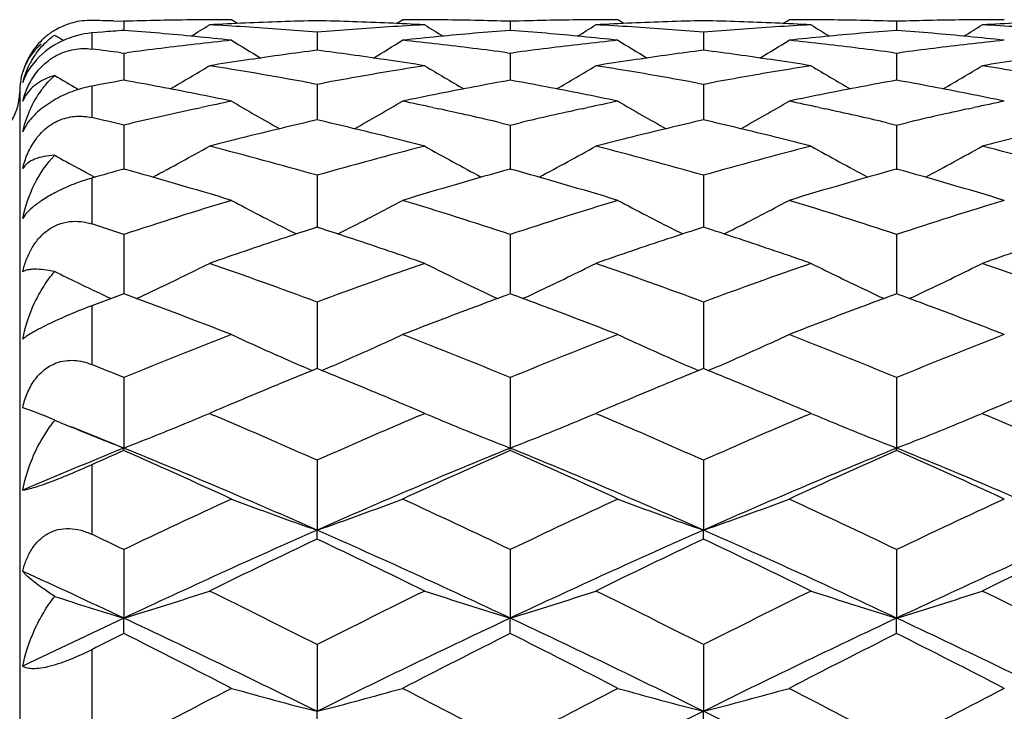
# Model space of a CAD drawing. Units: inches. Extents: x -0.1 to 22, y 4.2 to 14.3.
# Drawn here: x 12 to 12.3, y 7.5 to 7.7 of the extents above; entities that cross this region are included whole.
import ezdxf

# ---------------------------------------------------------------- set-up
doc = ezdxf.new("R2010")
doc.units = ezdxf.units.IN
doc.header["$LTSCALE"] = 1.21
doc.header["$MEASUREMENT"] = 0
doc.layers.get('0').update_dxf_attribs({"linetype": 'CONTINUOUS'})

msp = doc.modelspace()

# ---------------------------------------------------------------- linework, layer by layer
at = {"color": 7, "linetype": 'Continuous'}
for p, q in [((12.0281300175, 7.7075594748), (12.0310988256, 7.7074756588)), ((12.0310988256, 7.7074756588), (12.0310989107, 7.7049501596)), ((12.0609699226, 7.7079195021), (12.0548421887, 7.7079195021)), ((12.0626594012, 7.706860092599999), (12.0609699225, 7.7079195038)), ((12.1067635686, 7.7068604695), (12.1084522813, 7.7079195021)), ((12.1145889608, 7.7079195021), (12.1084522813, 7.7079195021)), ((12.1383270593, 7.707475556), (12.1383271174, 7.7049504266)), ((12.1682003783, 7.7079195021), (12.1620674123, 7.7079195021)), ((12.1698894074, 7.706860303099999), (12.1682003775, 7.707919502999999)), ((12.2139922304, 7.706860356900001), (12.2156811453, 7.7079195021)), ((12.2218153533, 7.7079195021), (12.2156811453, 7.7079195021)), ((12.245554662, 7.7074755461), (12.2455546434, 7.7049504561)), ((12.2754282578, 7.7079195021), (12.2692933597, 7.7079195021)), ((12.0251611892, 7.7044738354), (12.0221923427, 7.704224315)), ((12.0847133247, 7.704457840599999), (12.0847131345, 7.6994226579)), ((12.1919411066, 7.704457824199999), (12.1919410778, 7.699422705)), ((12.0302666665, 7.698723695499999), (12.0310988256, 7.6986115737)), ((12.0310988256, 7.6986115737), (12.0319107431, 7.6987209955)), ((12.0310988256, 7.6986115737), (12.0310990512, 7.6911133136)), ((12.0847133264, 7.6994219221), (12.0834708733, 7.6992606174)), ((12.085955535, 7.6992606837), (12.0847133264, 7.6994219221)), ((12.1375151057, 7.6987205201), (12.1383270593, 7.6986111062)), ((12.1383270593, 7.6986111062), (12.1391390886, 7.6987205434)), ((12.1383270593, 7.6986111062), (12.1383272134, 7.6911139509)), ((12.1919411091, 7.699421947699999), (12.1906987495, 7.6992606685)), ((12.1931834314, 7.699260678200001), (12.1919411091, 7.699421947699999)), ((12.2447426232, 7.6987204977), (12.245554662, 7.6986110609)), ((12.245554662, 7.6986110609), (12.2455546108, 7.691114031000001)), ((12.245554662, 7.6986110609), (12.2463666798, 7.6987204909)), ((12.0068359829, 7.6968018669), (12.0051767546, 7.6947141142)), ((12.0830538477, 7.690294422999999), (12.0847133247, 7.6899864217)), ((12.0847133247, 7.6899864217), (12.0847129843, 7.6800878699)), ((12.0847133247, 7.6899864217), (12.0863724896, 7.6902943002)), ((12.1902817492, 7.6902943396), (12.1919411066, 7.6899863848)), ((12.1919411066, 7.6899863848), (12.1919410547, 7.680087983200001)), ((12.1919411066, 7.6899863848), (12.1936004257, 7.690294323300001)), ((12.0021923427, 7.687919502100001), (12.0021923427, 7.057919502100001)), ((12.0123534195, 7.6859379742), (12.008407778, 7.6833415978)), ((12.0510122958, 7.683175057300001), (12.0525600452, 7.6835110066)), ((12.116870867, 7.6835089443), (12.1184098086, 7.6831748822)), ((12.15824251, 7.683174835599999), (12.1597853554, 7.6835097473)), ((12.2240973879, 7.683509448200001), (12.22563888, 7.683174825)), ((12.2654707489, 7.6831748362), (12.2670113273, 7.6835092653)), ((12.0310988256, 7.678656435700001), (12.0310991745, 7.666224704199999)), ((12.1355906411, 7.6792979576), (12.1383270593, 7.6786556193)), ((12.1383270593, 7.6786556193), (12.1410637285, 7.6792980925)), ((12.1383270593, 7.6786556193), (12.1383272973, 7.6662256833)), ((12.2428179755, 7.6792980074), (12.245554662, 7.678655540299999)), ((12.245554662, 7.678655540299999), (12.245554581, 7.666225826)), ((12.245554662, 7.678655540299999), (12.2482912906, 7.6792979724)), ((12.0647997228, 7.6753174872), (12.0635724523, 7.675011899299999)), ((12.1058504625, 7.6750137837), (12.1046308713, 7.675317417)), ((12.1720256886, 7.6753174973), (12.1708024557, 7.6750129408)), ((12.2130791585, 7.675013215800001), (12.2118570687, 7.6753174825)), ((12.0847133247, 7.6647176691), (12.0847128545, 7.6502909068)), ((12.1919411066, 7.664717613), (12.1919410346, 7.6502909708)), ((12.0310988256, 7.648289793099999), (12.0310992739, 7.6317738489)), ((12.0847133264, 7.6502900425), (12.0833188544, 7.6498377263)), ((12.086106434, 7.649838265700001), (12.0847133264, 7.6502900425)), ((12.1383270593, 7.648288655700001), (12.1383273646, 7.6317751174)), ((12.1919411091, 7.6502901066), (12.1905472372, 7.649838022000001)), ((12.1933347716, 7.6498381037), (12.1919411091, 7.6502901066)), ((12.245554662, 7.6482885456), (12.2455545566, 7.6317752389)), ((12.0246283362, 7.6318543627), (12.0239529738, 7.6321730127)), ((12.1383270559, 7.6317744938), (12.1373726513, 7.631424390299999)), ((12.1392821759, 7.6314240853), (12.1383270559, 7.6317744938)), ((12.2455546599, 7.631774615299999), (12.244599784, 7.6314243032)), ((12.246509303, 7.631424401399999), (12.2455546599, 7.631774615299999)), ((12.0251611892, 7.629583864), (12.0221923427, 7.6284790915)), ((12.0847133247, 7.6295120799), (12.0847127335, 7.611048565599999)), ((12.1919411066, 7.6295120065), (12.1919410157, 7.611048646)), ((12.0310988256, 7.6085457455), (12.031099357, 7.5889714292)), ((12.1383270593, 7.608544325900001), (12.1383274205, 7.5889728083)), ((12.245554662, 7.608544188300001), (12.2455545362, 7.5889729797)), ((12.0050431934, 7.5994999621), (12.0030213232, 7.6001838324)), ((12.0081193665, 7.5982897255), (12.0050431934, 7.5994999621)), ((12.0568091154, 7.599445461599999), (12.0548421887, 7.5986075428)), ((12.1145889595, 7.5986075425), (12.1126233668, 7.599444850399999)), ((12.1640312939, 7.5994441118), (12.1620674123, 7.5986075428)), ((12.221815354, 7.5986075433), (12.2198512851, 7.5994441906)), ((12.2712567887, 7.5994439081), (12.2692933597, 7.5986075428)), ((12.0119154105, 7.5966926583), (12.0091436811, 7.5978733448)), ((12.0548421887, 7.5986075428), (12.0561981184, 7.5980283998)), ((12.1132338923, 7.5980287928), (12.1145889595, 7.5986075425)), ((12.1620674123, 7.5986075428), (12.1634213081, 7.5980293051)), ((12.2204613258, 7.598029250800001), (12.221815354, 7.5986075433)), ((12.2692933597, 7.5986075428), (12.2706469582, 7.5980294371)), ((12.0081193678, 7.591076515299999), (12.0106530346, 7.5950415087)), ((12.0182352331, 7.5940887874), (12.0165303683, 7.5947852925)), ((12.0310988256, 7.5882915311), (12.031099357, 7.5889714292)), ((12.1383270593, 7.5882930611), (12.1383274205, 7.5889728083)), ((12.245554662, 7.588293209), (12.2455545362, 7.5889729797)), ((12.0847133247, 7.5855685382), (12.0847126961, 7.5661826391)), ((12.1919411066, 7.5855684501), (12.1919410099, 7.5661827447)), ((12.0847133247, 7.5636977348), (12.0847126961, 7.5661826391)), ((12.1919411066, 7.5636978287), (12.1919410099, 7.5661827447)), ((12.0310988256, 7.5607777288), (12.031099357, 7.5417445262)), ((12.1383270593, 7.5607760752), (12.1383274205, 7.5417456038)), ((12.245554662, 7.5607759151), (12.2455545362, 7.541745737799999)), ((12.0310988256, 7.5374756011), (12.031099357, 7.5417445262)), ((12.1383270593, 7.537477342000001), (12.1383274205, 7.5417456038)), ((12.245554662, 7.5374775094), (12.2455545362, 7.541745737799999)), ((12.0847133247, 7.5343834887), (12.0847126961, 7.5158664682)), ((12.1919411066, 7.5343833887), (12.1919410099, 7.5158665463)), ((12.0847133247, 7.509850257899999), (12.0847126961, 7.5158664682)), ((12.1919411066, 7.5098503622), (12.1919410099, 7.5158665463))]:
    msp.add_line(p, q, dxfattribs=at)
at = {"color": 9, "linetype": 'Continuous'}
for p, q in [((12.0221923427, 7.704224315), (12.0221923427, 7.699776766799999)), ((12.0221923427, 7.6894656133), (12.0221923427, 7.6807219726)), ((12.0221923427, 7.6639273134), (12.0221923427, 7.651185334400001)), ((12.0221923427, 7.6284790915), (12.0221923427, 7.6121726871)), ((12.0221923427, 7.584328094400001), (12.0221923427, 7.5650125595)), ((12.0221923427, 7.5329778311), (12.0221923427, 7.511310933200001))]:
    msp.add_line(p, q, dxfattribs=at)
at = {"color": 7, "linetype": 'Continuous'}
for centre, radius, start, end in [((12.0217581857, 7.688542935499999), 0.0191433957, 115.0523240033, 121.6534206143), ((12.021926359, 7.688187676699999), 0.0195361934, 104.695033432, 115.0610063424), ((12.0217987981, 7.688596119500001), 0.0191087623, 88.819911009, 104.6357341217), ((12.0011974512, 6.701016731), 1.0069030035, 88.4672739673, 88.8052415644), ((12.0609970677, 6.7012610452), 1.0066587075, 91.13509659209998, 91.7019621689), ((12.0609751425, 6.7023386123), 1.0055809176, 90.56767028719999, 91.13506386530003), ((11.6738451455, 8.3147869824), 0.7177627859000001, 301.5816158307, 302.0603294903), ((12.0609700897, 6.702793070299999), 1.0051264318, 90.00000952049999, 90.5676389327), ((12.1086936989, 6.695630675399999), 1.0122931747, 92.4851776067, 93.04943418610002), ((12.0008417816, 6.6928450624), 1.0150827642, 86.38753774240001, 86.95053769149999), ((12.0006092096, 6.689172021799999), 1.0187631604, 85.82621398810002, 86.3874994729), ((12.1085432357, 6.6991288993), 1.0087917168, 91.3535799502, 92.48525510530001), ((12.0608851926, 6.698942034), 1.0089784879, 87.5150821225, 88.6467715125), ((12.1688604613, 6.6884156401), 1.0195205192, 93.612015711, 94.17297797499998), ((12.1686264895, 6.6921148264), 1.0158139411, 93.0493620917, 93.61198982149999), ((12.0607582869, 6.6959856011), 1.011937643, 86.9506749168, 87.5151610447), ((12.1084518833, 6.702928785599999), 1.0049907166, 89.4322769158, 89.99997731370001), ((12.4962190592, 8.315817178), 0.7189719018, 237.9404940349, 238.4182838044), ((12.1084437129, 6.702164796), 1.0057547496, 88.86487701940001, 89.4322427314), ((12.1084170701, 6.7008409134), 1.0070789002, 88.2980795433, 88.86485363770001), ((12.168231689, 6.701144022799999), 1.0067757654, 91.1352552278, 91.70212790320001), ((12.1682068083, 6.702369349500001), 1.0055501862, 90.56777034679999, 91.1352211054), ((11.7809208213, 8.3150565041), 0.7180705847, 301.5805808776, 302.0590268863), ((12.16820062, 6.7029347538), 1.0049847483, 90.0000137808, 90.56773698290002), ((12.2159181481, 6.6955827457), 1.0123409953, 92.4849742264, 93.049246109), ((12.1080567154, 6.6925908638), 1.0153371502, 86.38782027299999, 86.9507209551), ((12.1078267903, 6.6889588315), 1.0189764529, 85.8265652425, 86.387784255), ((12.2157724596, 6.6989711746), 1.0089494362, 91.35345018249998, 92.48505156659999), ((12.1681101983, 6.698952876799999), 1.0089677184, 87.5149878407, 88.64659931780001), ((12.276062904, 6.6888337837), 1.0191016931, 93.61216390339999, 94.1733252965), ((12.2758301885, 6.6925122992), 1.0154158238, 93.0492763652, 93.61213580809998), ((12.1679695791, 6.6956789774), 1.012244636, 86.9507445518, 87.515070651), ((12.2156808747, 6.7029656318), 1.0049538703, 89.43225153870002, 89.9999845727), ((12.6030903487, 8.3152618589), 0.7183127782, 237.9409872473, 238.4192534218), ((12.2156742712, 6.702359563200001), 1.0055599747, 88.86476894790002, 89.4322174843), ((12.2156482586, 6.7010776125), 1.0068421891, 88.2978834447, 88.86473427879999), ((12.2754633891, 6.7009641426), 1.0069556779, 91.1352525846, 91.7020569437), ((12.2754357968, 6.702325099099999), 1.0055944419, 90.5677880737, 91.1352170952), ((11.8878670685, 8.3155069473), 0.7186007989000001, 301.5807998978, 302.0588637903), ((12.2754285728, 6.7029919113), 1.0049275908, 90.00001788969999, 90.56775296469999), ((12.3231363186, 6.6957202783), 1.0122032437, 92.4848744732, 93.04922064129998), ((12.2152681124, 6.6923125499), 1.0156158442, 86.3879927774, 86.9507364754), ((12.0218938545, 7.688217345700001), 0.019486904, 130.8005378553, 137.9095275047), ((12.0221721094, 7.6878915987), 0.01991506, 121.6837420766, 130.8039776827), ((12.3890167714, 8.3157969773), 0.7189692962, 238.3652264747, 238.6049830972), ((12.1095066449, 6.683177549600001), 1.0247732721, 94.38812369610001, 94.7211532515), ((11.9523142015, 6.6787737661), 1.0291929776, 84.4969611485, 85.6097185963), ((11.9515660104, 6.6709626959), 1.0370397979, 83.9442359156, 84.49720023710002), ((12.0002876718, 6.6847735462), 1.0231733729, 85.2669414155, 85.826182874), ((12.1691700648, 6.6841787503), 1.0237687058, 94.1730044683, 94.7320457486), ((12.2177595284, 6.672006851799999), 1.035991271, 95.50301926249999, 96.05653995909998), ((12.2168857922, 6.6812796576), 1.0266774127, 94.3884163021, 95.50410951750001), ((12.059582403, 6.6792217936), 1.0287434697, 84.496674728, 85.61002930700002), ((12.0588352369, 6.6714224289), 1.0365785402, 83.94368618420002, 84.4969104387), ((12.1075119758, 6.684651559700001), 1.0232952141, 85.2673108554, 85.8265364259), ((12.2763756881, 6.6845545506), 1.0233923421, 94.1733554348, 94.73254515890001), ((12.3250390646, 6.6715116819), 1.0364890234, 95.5031709444, 96.0564373623), ((12.3241313008, 6.6811567389), 1.0268013664, 94.3888875193, 95.5043644687), ((12.1668408418, 6.6795570351), 1.028406877, 84.4965582097, 85.6103126329), ((12.1660958589, 6.6717809743), 1.0362185415, 83.94339470180002, 84.4967914625), ((12.0192934728, 7.688309338200001), 0.0170145927, 131.0514619081, 152.8727527862), ((12.0223093807, 7.6878570973), 0.0200367395, 137.9415336066, 153.4984861297), ((12.1723419159, 6.653751278500001), 1.0543636108, 96.60788134370003, 97.6539958663), ((12.1709593041, 6.6654440383), 1.0425894246, 96.0557642992, 96.60634827039999), ((12.4395053727, 8.314446503200001), 0.7198026798, 238.2719710071, 239.0284855057), ((11.7295367858, 8.3150044825), 0.7204771345000001, 300.974771216, 301.7303999164), ((11.9983522543, 6.664544898), 1.0434952202, 83.393301468, 83.9434026419), ((11.9972149649, 6.6547756764), 1.0533304165, 82.3456430133, 83.3929883721), ((12.2796480301, 6.653180784), 1.0549389325, 96.6084114498, 97.6540584178), ((12.278218509, 6.6652691867), 1.0427663334, 96.05632159359999, 96.6068260518), ((12.5468577915, 8.3146041829), 0.7200009352, 238.2703146414, 239.0265177849), ((11.8369907772, 8.3146473822), 0.7200550095999999, 300.9739883998, 301.7301078221), ((12.1056442758, 6.665120084600001), 1.0429165804, 83.3931010242, 83.9435189176), ((12.1045261916, 6.655520040700001), 1.0525815128, 82.3447619268, 83.39276849689999), ((12.3869489587, 6.6525848472), 1.0555392755, 96.60860819290001, 97.65369566870001), ((12.3854781682, 6.665021038), 1.0430164496, 96.05661924729999, 96.6069722163), ((11.8893838043, 6.6499988464), 1.0581454484, 82.34884593040002, 82.7897530372), ((12.221228057, 6.6431757273), 1.0650316131, 97.4317803581, 98.4459701683), ((11.9478932999, 6.6407802187), 1.0674465212, 81.55649647850001, 82.56861514159999), ((12.3284679779, 6.6429928146), 1.0652145978, 97.431149848, 98.4452675514), ((12.0550484571, 6.6403427313), 1.0678897365, 81.5561731425, 82.5677811091), ((12.0228045345, 7.687627490900001), 0.0205824429, 153.5501947595, 163.9807959118), ((12.0196486877, 7.688115596599999), 0.0174190758, 152.8383385951, 162.6592736535), ((12.0262454483, 7.684669026799999), 0.0239103347, 149.7695206237, 152.4664390072), ((11.6803429576, 8.3141425488), 0.7234810689, 300.1734146758, 301.1737552564), ((12.2232742011, 6.6291631681), 1.0791927348, 98.4441562861, 98.9789871283), ((11.8850595498, 6.6205700879), 1.0878913077, 80.4900515341, 81.02138499600001), ((12.284932426, 6.617031204), 1.0914743543, 98.97870197729999, 99.5083212733), ((11.9461865011, 6.6292692562), 1.0790833341, 81.0216837172, 81.5565975272), ((12.4896833993, 8.3151458568), 0.7246476034, 238.8270424229, 239.8255460514), ((11.7874040884, 8.31444534), 0.7238250778, 300.1727213038, 301.1724620427), ((12.3304647529, 6.6293166232), 1.079035749, 98.4434927234, 98.97844037690001), ((11.9922148155, 6.6200624561), 1.0884036374, 80.4907959624, 81.0219179079), ((12.3919680552, 6.618210950700001), 1.0902792919, 98.9784755898, 99.5086859721), ((12.0532377571, 6.6281328621), 1.0802331371, 81.0219146474, 81.55626973080001), ((12.5966141276, 8.3146698686), 0.7240872976, 238.8275637326, 239.8269054169), ((11.8943338185, 8.3149392414), 0.7244009931000001, 300.173400755, 301.1722877378), ((12.4375996255, 6.629884437), 1.0784606791, 98.443138707, 98.9783689598), ((12.0993209201, 6.6192976224), 1.0891778027, 80.4912278679, 81.0219696115), ((12.0221923427, 7.687919502100001), 0.02, 164.0803843701, 180), ((12.3825430339, 8.3152392373), 0.7247737506999999, 239.2448655997, 239.8244968466), ((11.882670082, 6.6063236708), 1.1023367204, 79.5264903539, 80.4899032771), ((12.2875449762, 6.6016623604), 1.107063625, 99.51028100069998, 100.4697970283), ((11.9898702327, 6.6060822972), 1.1025790352, 79.52735159999999, 80.49065256989999), ((12.3946426644, 6.602477817400001), 1.1062380993, 99.51069520560002, 100.4708380231), ((12.2294377194, 6.5927201849), 1.1161546402, 100.2357266726, 100.7006646359), ((11.8310263213, 6.5836016527), 1.1254361144, 78.7279751005, 79.7599117002), ((12.3372192536, 6.5897318977), 1.1191943054, 100.2364113448, 101.2742960865), ((11.9384455279, 6.584615332699999), 1.1244052452, 78.7273252015, 79.7603112595), ((12.4445674408, 6.589184259800001), 1.1197547144, 100.2375028878, 101.2747944863), ((12.0458376534, 6.5854621953), 1.1235426835, 78.7270794105, 79.76089098140002), ((11.9866923427, 7.687919502100001), 0.0155, 214.2898906152, 360), ((12.0129226576, 7.6811646505), 0.0107147385, 147.903064058, 157.5308565185), ((11.8273750749, 6.5652561997), 1.1441413869, 78.2193141992, 78.7282315993), ((12.3411642729, 6.5696845476), 1.1396260679, 101.2717575991, 101.7826897285), ((11.934760966, 6.566103934400001), 1.1432797741, 78.2182659227, 78.7275807959), ((12.448634474, 6.5685072799), 1.1408278107, 101.2720768383, 101.7824814755), ((12.0421291109, 6.566830810700001), 1.1425395714, 78.2177088413, 78.7273360861), ((12.296519031, 6.5558932872), 1.1537060753, 101.7807606728, 102.2077376601), ((12.4302671815, 8.3149638833), 0.7299725797, 239.6085095083, 240.8186001391), ((11.7388165562, 8.315481780499999), 0.730590546, 299.1850161808, 300.3938392179), ((11.8724204768, 6.5537338626), 1.1559185649, 77.7910675978, 78.2176707922), ((12.4038849144, 6.5553479663), 1.1542675595, 101.7818149073, 102.2088470165), ((12.5375934008, 8.315085822), 0.7301262114, 239.6068681983, 240.816561895), ((11.846247667, 8.315144651799999), 0.7301974245999999, 299.1839960738, 300.3935344293), ((11.9799062364, 6.554944900000001), 1.154680587, 77.7909373574, 78.2178790042), ((12.5112526989, 6.554732600199999), 1.1548985269, 101.7823758216, 102.2092722937), ((11.7587478424, 6.5245287054), 1.1858270851, 76.72225285740001, 77.1640108213), ((12.3021215003, 6.5304036478), 1.1798041172, 102.2888205317, 103.2804913859), ((11.8681804862, 6.534260674), 1.1758480223, 76.85483636939999, 77.71306792819999), ((12.4090718842, 6.5316894857), 1.178487966, 102.2888354027, 103.1450451817), ((11.9757255174, 6.5357488988), 1.1743265921, 76.8534181764, 77.71267784060001), ((12.5165610515, 6.530522195800001), 1.1796840465, 102.2891512835, 103.1445262879), ((12.3539407614, 6.5118300229), 1.1988768159, 102.9773814776, 103.9559948535), ((11.8144635628, 6.5073381279), 1.2034835631, 76.0481636015, 77.0232141771), ((12.4611999557, 6.5115973599), 1.199110635, 102.9763470329, 103.9548544136), ((11.9214338827, 6.5063545065), 1.2044999237, 76.0476329372, 77.02178718139999), ((11.6920404239, 8.3171828265), 0.7394967021, 297.9926148726, 299.3804418311), ((12.3609364104, 6.4834228675), 1.2281326248, 104.0121064075, 104.432276332), ((11.7411332958, 6.454016117), 1.2585092309, 74.15680569989999, 75.5656672808), ((12.431481377, 6.4420560485), 1.2708853294, 104.4389196947, 105.8342566574), ((11.8087948369, 6.484515536), 1.2269996424, 75.5685780643, 75.9895302681), ((12.4779141471, 8.3181307324), 0.7405794859999999, 240.6202506109, 242.0056503297), ((11.7990853182, 8.3175366962), 0.7398935284999999, 297.9924082489, 299.3791660322001), ((12.4680198205, 6.483901049500001), 1.227634188, 104.010860145, 104.4314288499), ((11.8482418661, 6.4534845437), 1.2590531029, 74.158190213, 75.566556233), ((12.5382943175, 6.4436525016), 1.2692362085, 104.4388148409, 105.8359050607), ((11.9154393856, 6.482222835700001), 1.2293650089, 75.5689463786, 75.9889781574), ((12.5849235112, 8.317761061799999), 0.7401508831, 240.6208509377, 242.0070817864), ((11.9059977216, 8.318098990700001), 0.7405373282, 297.9934652354, 299.3789621952), ((12.5749287557, 6.4851243808), 1.2263704508, 104.0102428709, 104.4313293676), ((11.9551814065, 6.4523596379), 1.2602138927, 74.1595845333, 75.56669359499999), ((12.3699023022, 8.3166570544), 0.7389116662999999, 241.0216824608, 241.5803591043), ((12.3717070164, 8.3199898213), 0.7427016962999999, 241.5802765317, 242.0066141197), ((12.377336596, 6.4221053426), 1.2916072343, 105.5492971042, 105.9598116764), ((11.676288615, 6.3922517702), 1.3226661879, 73.09188021020002, 74.4396167063), ((12.4887952465, 6.4071424306), 1.3071574736, 105.5521138441, 106.9160078842), ((11.7839949117, 6.3939362254), 1.3209161553, 73.0903780354, 74.44000458850002), ((12.5965091572, 6.4055408021), 1.3088309372, 105.5538235995, 106.9159218537), ((11.8916492392, 6.395402988), 1.3193887711, 73.0895694801, 74.4407712222), ((12.4655825675, 6.3271835287), 1.3907184776, 106.9141121191, 108.2049353668), ((12.415847986, 8.3214043258), 0.7525860740000001, 241.8653791654, 243.2135603246), ((11.7532665067, 8.321916731), 0.7531830358, 296.7899220162, 298.1368824346), ((11.7061605671, 6.3345077765), 1.3830358186, 71.7914474765, 73.0896010679), ((12.5734652178, 6.3251793922), 1.3928256675, 106.9157947121, 108.2047662685), ((12.5231604561, 8.3215137594), 0.7527212518999999, 241.8638019029, 243.2115533172), ((11.8606830068, 8.3215742399), 0.7527925338, 296.788986903, 298.136581796), ((11.8141561097, 6.3370034391), 1.3804250582, 71.7893561912, 73.0899165124), ((12.6813031051, 6.3232542545), 1.3948450015, 106.9167584948, 108.2038762169), ((11.590220113, 6.3073233073), 1.4115825003, 71.800332955, 72.1804704599), ((12.5234775727, 6.2952620547), 1.4242945437, 108.0011631589, 108.3636984323), ((12.4189580673, 8.3275365557), 0.7594618784999999, 243.2125978956, 243.408427941), ((11.64514299, 6.2925292227), 1.427142809, 71.6400661506, 72.00202358179999), ((11.7502624556, 8.3278390255), 0.7598236492, 296.5952271467, 296.790850413), ((12.6308375771, 6.294743599999999), 1.4248285777, 107.9997503408, 108.3622105461), ((12.5262241385, 8.3275539896), 0.7594940189, 243.2106057182, 243.4064561148), ((11.751932602, 6.291319926), 1.4284283372, 71.6387042925, 72.0002725308), ((11.857644708, 8.327564282200001), 0.7595090591, 296.5940922598, 296.7899267016), ((12.5355573, 6.258922462899999), 1.4625892626, 108.364320093, 109.1883144313), ((11.6324367346, 6.254527171399999), 1.4672127112, 70.8150964826, 71.6365761705), ((12.6426010026, 6.2593523798), 1.4621235695, 108.3628150254, 109.1871335902), ((11.7385195146, 6.2512080008), 1.4707233576, 70.81551088329999, 71.6350174538), ((12.7492822192, 6.2608990887), 1.4604837518, 108.3616379437, 109.1868927843), ((11.7086408947, 8.3300408268), 0.7717897679000001, 295.3540110146, 296.6519368576), ((11.5515653411, 6.1940091622), 1.5313116597, 69.62492619609999, 70.8126970328), ((12.6247192834, 6.1747271112), 1.551775029, 109.1923086751, 110.3645720568), ((12.461286555, 8.3310489944), 0.7729134428, 243.3487056127, 244.6443711106), ((11.8156936511, 8.330420355900001), 0.7722063348999999, 295.3538186574, 296.6507420625), ((11.6585328189, 6.193175298200001), 1.5321839123, 69.6266567639, 70.8138423488), ((12.7309839214, 6.1774812708), 1.5488577771, 109.1922013728, 110.3666254007), ((12.5683073058, 8.330656219), 0.7724701531, 243.3492699337, 244.6457080515), ((11.9226213572, 8.331020305700001), 0.7728763208, 295.3548062071001, 296.6505528328), ((11.7650890567, 6.1912357249), 1.5342358459, 69.6283967274, 70.81402561590001), ((12.3531059739, 8.3290616162), 0.7707107726000001, 243.7239775854, 244.2467726725), ((12.35580654, 8.3346583467), 0.7769249861, 244.2467304801, 244.713983377), ((12.3581778705, 8.3396757581), 0.7824745489, 244.7685906638, 245.0070225142), ((12.5758854752, 6.145143236), 1.5833070509, 110.125736565, 110.3547456719), ((11.4824964567, 6.1350621476), 1.5940855091, 69.488552106, 69.8701653635), ((11.7045068832, 8.3387350011), 0.781416738, 294.9887422808, 295.3549560643), ((12.4653443313, 8.3395821931), 0.7823622984, 244.6434438764, 245.0092422664), ((11.8115100524, 8.339218908), 0.7819488628, 294.9887214423999, 295.3547739094), ((12.5725278156, 8.3395321533), 0.7822984155, 244.6447430392, 245.0106150011), ((11.9184302922, 8.3398334326), 0.782635217, 294.990093292, 295.3557853586), ((12.6833719734, 6.1445040501), 1.583997272, 110.1633088838, 110.5106732385), ((11.5904968923, 6.1371485117), 1.5918620472, 69.48823827880001, 69.8338155312), ((12.7910349976, 6.1434728915), 1.5851154047, 110.1652524639, 110.5123194031), ((11.698863191, 6.1401700658), 1.5886332986, 69.4884986923, 69.8348175229), ((11.46209804, 6.0808524521), 1.6520059263, 68.74545642410001, 69.484722408), ((12.6999490655, 6.100243981699999), 1.6312598715, 110.511315799, 111.2600307097), ((11.5703233572, 6.083552728), 1.6491286768, 68.74366047889998, 69.4842569133), ((12.808694071, 6.0963179439), 1.6354684752, 110.5128773287, 111.2596584321), ((11.6784609634, 6.0859674151), 1.6465484535, 68.7427004075, 69.4844480813), ((12.6942777471, 5.9929996365), 1.746366374, 111.2626106717, 112.3180664038), ((12.3980105298, 8.3456796485), 0.7996874619, 245.0728601734, 246.3082069643), ((11.7711217055, 8.346234706499999), 0.8003130265999999, 293.6949820725, 294.9292172781), ((11.4793983014, 6.003627878400001), 1.7349189927, 67.6784723265, 68.74102267560001), ((12.8029882607, 5.9893662064), 1.7502892033, 111.2646294092, 112.3178043281), ((12.50531648, 8.3457940449), 0.7998230212, 245.0714096989, 246.3063711127), ((11.8785277358, 8.3458627315), 0.7999010335, 293.6941264402001, 294.9289398777), ((11.5883538381, 6.0080348362), 1.7301858598, 67.67597620260001, 68.7413962735), ((12.9115922359, 5.9859271937), 1.7539931474, 111.2657777826, 112.3167387634), ((12.4036913177, 8.3586062586), 0.8138072544, 246.3076518065, 246.8204577001), ((11.7655754736, 8.3588534453), 0.8140968287, 293.1830072716, 293.6955176725), ((12.5109354398, 8.358578846), 0.8137881129000001, 246.3058218143, 246.8186548632), ((11.8729364667, 8.3585844598), 0.8137972417, 293.1818520278, 293.6946664612), ((11.3550950541, 5.961269167), 1.7805901339, 67.68790060399999, 67.9973455841), ((12.7613758796, 5.9449256432), 1.7982873913, 112.1035490253, 112.4463617212), ((11.4061354719, 5.9399065912), 1.803658266, 67.5582143877, 67.90007363069999), ((12.8689162625, 5.9440218273), 1.7992424824, 112.1019410773, 112.4445989136), ((11.5124038334, 5.9377197226), 1.8060454955, 67.55659823820001, 67.8979750266), ((12.7791022278, 5.901956103400001), 1.8447696916, 112.4456409885, 112.7806457552), ((11.3898306693, 5.9004855805), 1.8463181093, 67.2227824955, 67.5575549658), ((12.8861286198, 5.9022946214), 1.8443803209, 112.4438993099, 112.7790012694), ((11.4951552484, 5.8960202466), 1.8511715355, 67.2220231893, 67.5559020641), ((12.7962686842, 5.8610076707), 1.8891708245, 112.7797955308, 113.0428955277), ((11.37530966, 5.8659244526), 1.8838058567, 66.9586215255, 67.222529628), ((12.9027630658, 5.862611943099999), 1.8874084399, 112.7781754471, 113.0416431902), ((11.4796133429, 5.8590312836), 1.8912930277, 66.95882611240002, 67.2217465374), ((13.0083688962, 5.8663943636), 1.8832936571, 112.7772853413, 113.0413411321), ((11.9366326259, 7.4238414912), 0.1885272939, 67.3811216317, 67.7167850394), ((12.0419633362, 7.5724161648), 0.0386295376, 141.9080040238, 144.1474993642), ((12.0410593754, 7.573118995700001), 0.0374845069, 141.0316629472, 141.9010736853), ((12.3339310885, 8.3692874397), 0.8370166027, 247.3737414456, 247.7155646588), ((11.7298060992, 8.365658399500001), 0.8330759126, 292.3831602991, 292.9646938209), ((11.2943672453, 5.8162948347), 1.9377721166, 66.572600831, 66.8494920233), ((12.8824703109, 5.7989243159), 1.9566557149, 113.1499188101, 113.4241800355), ((12.4401901089, 8.3670174127), 0.8345476852, 247.0359902182, 247.6162661351), ((11.8368915047, 8.3660273126), 0.8334701398000001, 292.3825844175, 292.963648936), ((11.4006173575, 5.8139005502), 1.9403569983, 66.5742697975, 66.8508781786), ((12.9866070783, 5.8061233298), 1.9488217322, 113.1495726196, 113.4249763475), ((12.5471482896, 8.3663999333), 0.8338744947, 247.0364054767, 247.6171685092), ((11.9438671712, 8.3666230862), 0.8341163463, 292.3829170203001, 292.9635120707), ((11.5059304419, 5.8094051112), 1.9452424861, 66.5752153071, 66.85113587), ((11.3034420625, 5.807835996900001), 1.9240396479, 67.7782354464, 68.24527837560001), ((12.3407901098, 8.3862063603), 0.855272996, 247.8435613545, 248.7710383137), ((11.7223005021, 8.3840450603), 0.8529354088, 291.2256851108, 292.3790287175), ((11.2663298076, 5.751650016599999), 2.0082352265, 65.95125060640001, 66.5719092793), ((12.9127404358, 5.7293832916), 2.0324990938, 113.4278579192, 114.041209289), ((12.4475296941, 8.384999621799999), 0.8539699842, 247.6203715063, 248.7722377541999), ((11.8293197664, 8.3845764305), 0.8535050404000001, 291.2258700722, 292.3784217586), ((11.3733766778, 5.751087759), 2.0088223241, 65.95307269229998, 66.57359821250002), ((13.0182447542, 5.733443332799999), 2.0280890434, 113.4288287193, 114.043472572), ((12.554702015, 8.3849077246), 0.8538643229, 247.6213968757, 248.773428208), ((11.9362632432, 8.3852490563), 0.8542345662999999, 291.2272744327, 292.378783627), ((12.7970758001, 5.713736115800001), 2.025642464, 112.2185175254, 113.079083505), ((12.8672771024, 5.6972748912), 2.0676406947, 113.8542721687, 114.1244116918), ((11.1597974809, 5.61905654), 2.1533816398, 65.2605983385, 66.1326814806), ((11.2408992799, 5.6554714921), 2.0887408094, 66.1726584563, 67.77070749589998), ((12.9241852607, 5.665752472), 2.077582491, 112.2256910149, 113.8323734908), ((12.9908146743, 5.6606959349), 2.1076920611, 113.8576041149, 114.7487005203), ((11.2694140886, 5.624419930599999), 2.1475119141, 65.2585337723, 66.1330715455), ((11.3498745283, 5.6596806228), 2.0841848047, 66.16984528340001, 67.7714078969), ((13.0333130628, 5.6613309402), 2.082394614, 112.2280828972, 113.8310226786), ((13.1005972114, 5.6551418835), 2.1138050552, 113.8600475276, 114.7485373921), ((11.4587821912, 5.6636574889), 2.0798678952, 66.16792217359999, 67.7728199297), ((11.3788128625, 5.6292305334), 2.1422343264, 65.2574174147, 66.13411813830001), ((13.0398206906, 5.4510835385), 2.3384459322, 114.7456187447, 115.5541670654), ((12.3827202791, 8.4240702149), 0.9081737786, 249.2505042441, 250.8441175654), ((11.7864903098, 8.4245429015), 0.9086907790000001, 289.1588965275, 290.7514140924), ((11.1370588514, 5.466951287100001), 2.3209136709, 64.4428466441, 65.25760247550001), ((13.1503631701, 5.4441183136), 2.3461579592, 114.7478733603, 115.5538301467), ((12.4899942925, 8.4241267164), 0.9082420481, 249.2491974245, 250.8425616883), ((11.8938663816, 8.4241670039), 0.9082871094, 289.1578762598, 290.7511319901), ((11.2481259789, 5.475240120800001), 2.3117792989, 64.44006790520001, 65.2580164671), ((13.2606628971, 5.4375796353), 2.3533820709, 114.7491506102, 115.5526411403), ((13.0688061969, 5.3362091345), 2.4374621739, 113.8120010096, 115.1970364309), ((11.1046445758, 5.3448847091), 2.4278999185, 64.8017386211, 66.1922484582), ((13.175404961, 5.3374920762), 2.4360343674, 113.8106361142, 115.1964792446), ((11.2092779647, 5.3392398176), 2.4341120477, 64.8030679055, 66.1900028897), ((13.2808257073, 5.341412619100001), 2.4317179587, 113.8089871533, 115.197292408), ((10.9968985236, 5.3971829317), 2.3980643675, 64.45215752210001, 64.6877858552), ((13.1557514579, 5.3074226832), 2.4975787848, 115.3933679866, 116.1543358713), ((11.0022529511, 5.2834204451), 2.5241602525, 63.8530005659, 64.60604661920001), ((13.2626952038, 5.3078303352), 2.4970888006, 115.391490596, 116.1526616187), ((11.1047332376, 5.2737091457), 2.5349692549, 63.8534325418, 64.60324024799999), ((13.3680056209, 5.3116827329), 2.4927865031, 115.3896673012, 116.1521691936), ((10.9467662139, 5.2352468898), 2.5486682232, 64.82079390050001, 65.5163137046), ((12.3222205191, 8.500909515), 1.0023716909, 251.9666270275, 253.1161582657), ((11.7414839024, 8.4961586979), 0.9973883509999999, 286.8803367508, 288.3112464944), ((10.8449624049, 5.0848315813), 2.745411971, 63.1554193058, 63.8519886264), ((13.3531318024, 5.0269498064), 2.8100016203, 116.152530485, 116.8331706286), ((12.4283522784, 8.4974044137), 0.9986982422, 251.6891468345, 253.1179218827), ((11.8485298847, 8.4967512595), 0.9980072215000001, 286.8804793812, 288.3103276371), ((10.9509723321, 5.0821969472), 2.7483125447, 63.15756805699999, 63.8534508714), ((13.4555147058, 5.036802042300001), 2.7990231908, 116.1524252887, 116.835710598), ((12.5354749304, 8.4971218706), 0.9983974109, 251.6897046311, 253.1189474878), ((11.9554873455, 8.497569862999999), 0.9988687268, 286.8816479404, 288.31019671), ((11.0548431112, 5.0753359289), 2.7559499913, 63.1597225736, 63.85369207609999), ((13.2224082443, 5.0067454022), 2.8009708002, 115.1709197428, 115.8072098956), ((10.7908851318, 4.9038318317), 2.9149124701, 63.649256663, 64.8194441265), ((13.3717198191, 4.9180054341), 2.8991842451, 115.1777190659, 116.3542889957), ((10.9011282484, 4.91016756), 2.9078969707, 63.6470769141, 64.8201006358), ((13.4817378346, 4.912288892099999), 2.9055451211, 115.1795670366, 116.3535403063), ((11.0108485108, 4.915349748), 2.9021465959, 63.6457616383, 64.8211168363), ((13.3404687302, 4.9335944181), 2.91455773, 116.6956814793, 116.8918288904), ((10.6479024367, 4.7883319663), 3.0775027181, 62.66705484999999, 63.29133137479999), ((13.4804528092, 4.8688389643), 2.9871277725, 116.698980034, 117.3422221431), ((10.7607587351, 4.7994749873), 3.0650206156, 62.6648359734, 63.29170671180001), ((13.5937094467, 4.8571601447), 3.0002704049, 116.7016308636, 117.3420352421), ((10.8731134593, 4.8095325313), 3.0537319218, 62.6636348593, 63.2928290466), ((13.6394715303, 4.469035959), 3.4371112212, 117.3388773236, 117.9008655767), ((12.3666925222, 8.613394981499999), 1.1331731818, 254.3480290858001, 255.59106721), ((11.8025335477, 8.613984412699999), 1.1337936725, 284.4112764793, 285.6534786689), ((10.5442821173, 4.4964035812), 3.4062186569, 62.09669428279999, 62.66384864899999), ((13.7548793107, 4.4535352247), 3.4546360726, 117.3412857536, 117.9004698319), ((12.4739619447, 8.6134588913), 1.1332452353, 254.3470037467, 255.5898572457), ((11.9099008262, 8.6135067975), 1.1332964247, 284.4104825583, 285.6532556467), ((10.6609072996, 4.5145238427), 3.3858070427, 62.0937326458, 62.6642886552), ((13.8696958914, 4.4390378339), 3.4709993208, 117.3426465251, 117.8991998722), ((13.7857990778, 4.2957399288), 3.5929930383, 116.3339150049, 117.2918710796), ((10.5994478366, 4.2984334604), 3.589973561, 62.70777793569999, 63.6665381934)]:
    msp.add_arc(centre, radius, start, end, dxfattribs=at)
for points, knots in [([(12.0055867496, 7.696707393500001), (12.0063788636, 7.698066437400001), (12.0082444063, 7.7006381817), (12.0106218912, 7.7027542575), (12.0119154105, 7.7036602177)], [0, 0, 0, 0, 0.499018247, 1, 1, 1, 1]), ([(12.0221923427, 7.7042243144), (12.0193474822, 7.7039810584), (12.0136445188, 7.7024259915), (12.0088059583, 7.6989661352), (12.0068359829, 7.6968018669)], [0, 0, 0, 0, 0.493830966, 1, 1, 1, 1]), ([(12.0123525876, 7.6979508448), (12.01388644, 7.6987829426), (12.0171403803, 7.6999215727), (12.0205730064, 7.6999816244), (12.0221923427, 7.699776766799999)], [0, 0, 0, 0, 0.5166963149, 1, 1, 1, 1]), ([(12.0051765994, 7.6907004004), (12.006007666, 7.69218656), (12.0080565772, 7.6949963862), (12.010830228, 7.697124981699999), (12.0123525876, 7.6979508448)], [0, 0, 0, 0, 0.4957495193999999, 1, 1, 1, 1]), ([(12.0030213232, 7.6904447267), (12.0031410438, 7.690906979), (12.0036645648, 7.6927192489), (12.0043919595, 7.6944730445), (12.0050431931, 7.695722011799999)], [0, 0, 0, 0, 0.2531757136, 1, 1, 1, 1]), ([(12.0051767546, 7.6947141142), (12.0049361216, 7.694364374), (12.0040756418, 7.6930184069), (12.0033970887, 7.6915554924), (12.0030213232, 7.6904447267)], [0, 0, 0, 0, 0.2658055808, 1, 1, 1, 1]), ([(12.0119154105, 7.692397239400001), (12.0102123514, 7.691941258300001), (12.0077948341, 7.6909043476), (12.005233145, 7.6887504875), (12.0042543547, 7.6875095074), (12.0038456632, 7.6868579619)], [0, 0, 0, 0, 0.5295053071, 0.7690069356, 1, 1, 1, 1]), ([(12.0081193678, 7.688192685700001), (12.0083983353, 7.688576972999999), (12.0095471434, 7.690078260700001), (12.0108551924, 7.691459509), (12.0119154105, 7.692397239400001)], [0, 0, 0, 0, 0.2512152566, 1, 1, 1, 1]), ([(12.0030213232, 7.6852596717), (12.0031405525, 7.685722600499999), (12.0036817093, 7.687599822899999), (12.004456415, 7.689412526900001), (12.0051765994, 7.6907004004)], [0, 0, 0, 0, 0.24469526, 1, 1, 1, 1]), ([(12.0221923427, 7.689465611799999), (12.0205315113, 7.6891517851), (12.017145469, 7.6882306027), (12.0139349725, 7.6868066625), (12.0123534195, 7.6859379742)], [0, 0, 0, 0, 0.4836609806, 1, 1, 1, 1]), ([(12.0030213232, 7.6767691006), (12.0034922967, 7.678839447000001), (12.0048139928, 7.682847267300001), (12.006904655, 7.6865193774), (12.0081193678, 7.688192685700001)], [0, 0, 0, 0, 0.5066232025, 1, 1, 1, 1]), ([(12.008407778, 7.6833415978), (12.008091425, 7.6830922126), (12.0069378597, 7.6821360287), (12.0058751868, 7.6810672165), (12.0051767546, 7.6802231886)], [0, 0, 0, 0, 0.2688470082, 1, 1, 1, 1]), ([(12.0063761747, 7.674298533099999), (12.0068272939, 7.674949777799999), (12.007810171, 7.676197884500001), (12.0095279063, 7.6778381513), (12.0114520716, 7.6791951988), (12.0141946503, 7.6805333574), (12.0178601573, 7.6813204853), (12.0208021845, 7.681038721799999), (12.0221923427, 7.6807219726)], [0, 0, 0, 0, 0.1309684501, 0.2617230426, 0.3913330441, 0.518593031, 0.7642942091, 1, 1, 1, 1]), ([(12.0051767546, 7.6802231886), (12.0049387391, 7.6799355562), (12.0041054428, 7.678861246599999), (12.0034099616, 7.677675708300001), (12.0030213232, 7.6767691006)], [0, 0, 0, 0, 0.2745686759, 1, 1, 1, 1]), ([(12.0030213232, 7.6665755613), (12.0033482613, 7.6679338463), (12.004215825, 7.6706298327), (12.005566663, 7.673129905700001), (12.0063761747, 7.674298533099999)], [0, 0, 0, 0, 0.4956468051, 1, 1, 1, 1]), ([(12.0119154105, 7.6702548298), (12.0108870437, 7.6702199486), (12.0089838526, 7.6700327746), (12.006412104, 7.6693101551), (12.0043816743, 7.6681907575), (12.0033818056, 7.6671387282), (12.0030213232, 7.6665755613)], [0, 0, 0, 0, 0.3096877605, 0.5729262207, 0.7987523139, 1, 1, 1, 1]), ([(12.0030213232, 7.652746240700001), (12.0037090798, 7.656034395), (12.0058775133, 7.6623582525), (12.0096615589, 7.667914351399999), (12.0119154105, 7.6702548298)], [0, 0, 0, 0, 0.5083264104999999, 1, 1, 1, 1]), ([(12.0221923427, 7.6639273112), (12.020536193, 7.6634536966), (12.0171892733, 7.6623170973), (12.0139605061, 7.6608754064), (12.0123534195, 7.6600500316)], [0, 0, 0, 0, 0.4880841193, 1, 1, 1, 1]), ([(12.0123534195, 7.6600500316), (12.0111964491, 7.659455829500001), (12.009092676, 7.6582689383), (12.0063817458, 7.6563728749), (12.004375505, 7.6545722343), (12.0033808875, 7.6533323707), (12.0030213232, 7.652746240700001)], [0, 0, 0, 0, 0.3260374831, 0.6045984208, 0.8276282293, 1, 1, 1, 1]), ([(12.0030213232, 7.637891346), (12.0032820862, 7.6390087079), (12.0039380634, 7.641218180599999), (12.0053866624, 7.6443548978), (12.0073435364, 7.647188688200001), (12.0098266832, 7.6495196454), (12.0127420761, 7.651160604099999), (12.0159168077, 7.651965579800001), (12.0191261266, 7.6519670561), (12.0211959219, 7.6515056199), (12.0221923427, 7.651185334400001)], [0, 0, 0, 0, 0.1295802483, 0.2594324952, 0.3886784402, 0.5161042111, 0.6407596413000001, 0.7623721151999999, 0.8817985117, 1, 1, 1, 1]), ([(12.0119154105, 7.6379870223), (12.0108998591, 7.6381912085), (12.0090478613, 7.638499834299999), (12.0068213737, 7.6386516614), (12.005327524, 7.6385772513), (12.0044185355, 7.6384426162), (12.0036532073, 7.638227589900001), (12.003209844, 7.6380141827), (12.0030213232, 7.637891346)], [0, 0, 0, 0, 0.3432769488, 0.621571933, 0.7373539158, 0.8383641537000001, 0.9254346928, 1, 1, 1, 1]), ([(12.0030213232, 7.6191942169), (12.0037144027, 7.622661883099999), (12.0053730194, 7.6277440986), (12.0087339537, 7.6338914309), (12.0107929949, 7.6366883448), (12.0119154105, 7.6379870223)], [0, 0, 0, 0, 0.5056080672, 0.754576949, 1, 1, 1, 1]), ([(12.0221923427, 7.6284790887), (12.020092768, 7.627695421399999), (12.0159648211, 7.626035850399999), (12.011064615, 7.623821434), (12.0075946643, 7.6220704355), (12.0056189566, 7.620979514299999), (12.0041365175, 7.6200581049), (12.0033351976, 7.6194678942), (12.0030213232, 7.6191942169)], [0, 0, 0, 0, 0.3147613769, 0.6246563978999999, 0.7549193402, 0.8605857981999999, 0.9415111570999999, 1, 1, 1, 1]), ([(12.0030213232, 7.6001838324), (12.0033354365, 7.601524925900001), (12.0041568485, 7.604153966799999), (12.0060928672, 7.6077738043), (12.0088040456, 7.6107816931), (12.011131145, 7.6121401216), (12.0123525876, 7.6125959212)], [0, 0, 0, 0, 0.2561022223, 0.5094907812, 0.7575959591, 1, 1, 1, 1]), ([(12.0123525876, 7.6125959212), (12.0131377991, 7.6128889347), (12.0147775211, 7.6132994284), (12.018143293, 7.613429879500001), (12.0206385732, 7.6128005261), (12.0221923427, 7.6121726871)], [0, 0, 0, 0, 0.2501611524, 0.4997911799, 1, 1, 1, 1]), ([(12.0030213232, 7.577255603099999), (12.0035000467, 7.579675636699999), (12.0048462759, 7.5844371839), (12.006911549, 7.5889348713), (12.0081193678, 7.591076515299999)], [0, 0, 0, 0, 0.5008299654999999, 1, 1, 1, 1]), ([(12.0221923427, 7.584328090900001), (12.0201221124, 7.5834010064), (12.0170113486, 7.5820398309), (12.0129135406, 7.580362815599999), (12.0100795485, 7.579276269299999), (12.0076311311, 7.578415479099999), (12.0056584527, 7.5778047512), (12.0041816803, 7.577429115599999), (12.0033553253, 7.577283679500001), (12.0030213232, 7.577255603099999)], [0, 0, 0, 0, 0.3322724665, 0.4973195065, 0.6485457412, 0.7768173635, 0.8774409425, 0.9509017987, 1, 1, 1, 1]), ([(12.0030213232, 7.554737104500001), (12.0032800002, 7.555799893200001), (12.0039285781, 7.5578824861), (12.0053744758, 7.5607915385), (12.0070218881, 7.5629158597), (12.0086022901, 7.564317182100001), (12.0099087082, 7.565191020499999), (12.0113194121, 7.5658763188), (12.0133166621, 7.5665124897), (12.0159796741, 7.5667570651), (12.0191734048, 7.5662482099), (12.0212064958, 7.5654788189), (12.0221923427, 7.5650125595)], [0, 0, 0, 0, 0.1282508797, 0.2547409128, 0.3790853004999999, 0.4405461993999999, 0.5017479362, 0.5627890459, 0.6238198889, 0.7467455447, 0.8721324616, 1, 1, 1, 1]), ([(12.0119154105, 7.5477779678), (12.0108789346, 7.548444118099999), (12.0089865942, 7.549709220900001), (12.0064676709, 7.5515597609), (12.004736655, 7.5529903604), (12.0036529762, 7.5540273703), (12.0032126665, 7.5545066176), (12.0030213232, 7.554737104500001)], [0, 0, 0, 0, 0.3264011331, 0.6027997935, 0.8278096719, 0.9206412475, 1, 1, 1, 1]), ([(12.0030213232, 7.5283585685), (12.0037288777, 7.5318503074), (12.0054238571, 7.5370062747), (12.0087559581, 7.5433675363), (12.0107999739, 7.5463576351), (12.0119154105, 7.5477779678)], [0, 0, 0, 0, 0.4967095232, 0.7482125373, 1, 1, 1, 1]), ([(12.0221923427, 7.5329778273), (12.0201548072, 7.531944524), (12.0170670731, 7.530520979199999), (12.0129359829, 7.529013306), (12.010095244, 7.5282050547), (12.007634716, 7.5277431351), (12.0056403762, 7.5276306052), (12.0041275632, 7.5278122513), (12.0033186822, 7.5281484326), (12.0030213232, 7.5283585685)], [0, 0, 0, 0, 0.3385116939, 0.5028487798, 0.6512214436, 0.7756549741, 0.8730998090000001, 0.9460480573000001, 1, 1, 1, 1])]:
    msp.add_open_spline(points, degree=3, knots=knots, dxfattribs=at)

doc.saveas('drawing.dxf')
